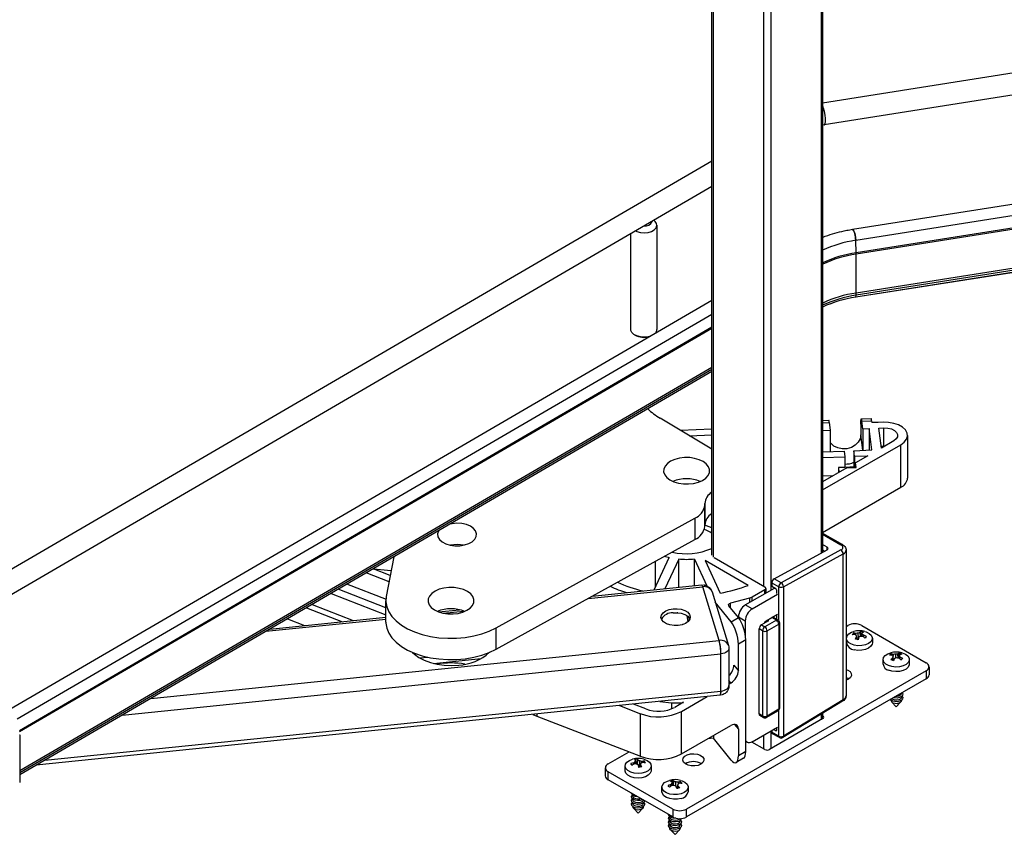
# Paper-space layout 'Sheet1' of a CAD drawing. Units: inches. Extents: x 0.1 to 16.8, y 0.1 to 10.9.
# Drawn here: x 13.5 to 15, y 6.2 to 7.5 of the extents above; entities that cross this region are included whole.
import ezdxf

# ---------------------------------------------------------------- set-up
doc = ezdxf.new("R2010")
doc.units = ezdxf.units.IN
doc.header["$MEASUREMENT"] = 0

psp = doc.layouts.new('Sheet1')

# ---------------------------------------------------------------- linework, layer by layer
at = {"color": 7, "linetype": 'Continuous', "lineweight": 25}
for p, q in [((14.7574, 8.0379), (14.7574, 6.6742)), ((14.7597, 8.0393), (14.7597, 6.6755)), ((14.5923, 6.6711), (14.5923, 8.0015)), ((14.5946, 8.0018), (14.5946, 6.6679)), ((14.6704, 8.0061), (14.6704, 6.6241)), ((14.6816, 8.0125), (14.6816, 6.6181)), ((14.7597, 7.3546), (15.4063, 7.4567)), ((15.4115, 7.4236), (14.7621, 7.3211)), ((14.7621, 7.3211), (14.7597, 7.3207)), ((13.4484, 6.5997), (14.5923, 7.2668)), ((14.8049, 7.1634), (15.4121, 7.2592)), ((15.4169, 7.2426), (14.8096, 7.1467)), ((14.5923, 7.228), (13.4653, 6.5708)), ((15.4174, 7.2236), (14.8101, 7.1278)), ((15.4174, 7.2218), (14.8102, 7.126)), ((14.5095, 7.1695), (14.5095, 7.0118)), ((14.4701, 7.0118), (14.4701, 7.1568)), ((15.417, 7.1564), (14.8098, 7.0606)), ((15.4171, 7.1567), (14.8099, 7.0609)), ((15.4173, 7.1596), (14.8101, 7.0638)), ((15.4174, 7.1629), (14.8102, 7.0671)), ((14.8101, 7.1278), (14.8096, 7.1467)), ((14.8102, 7.0671), (14.8102, 7.126)), ((14.8099, 7.0609), (14.8101, 7.0638)), ((13.5321, 6.4381), (14.5923, 7.0564)), ((14.5923, 7.0348), (13.5435, 6.4232)), ((14.5923, 7.0153), (13.5469, 6.4057)), ((14.5923, 7.0135), (13.5469, 6.4039)), ((14.5923, 6.9546), (13.5472, 6.3451)), ((14.5923, 6.9514), (13.5472, 6.342)), ((14.5923, 6.9487), (13.5472, 6.3392)), ((14.5923, 6.9485), (13.5472, 6.339)), ((14.5923, 6.831), (14.5141, 6.8782)), ((14.7597, 6.8747), (14.769, 6.8751)), ((14.7597, 6.8711), (14.7697, 6.8715)), ((14.7697, 6.8715), (14.7711, 6.86)), ((14.818, 6.8771), (14.8328, 6.8777)), ((14.8188, 6.8735), (14.8336, 6.8741)), ((14.8202, 6.862), (14.8188, 6.8735)), ((14.8336, 6.8741), (14.8339, 6.8713)), ((14.8437, 6.8716), (14.8339, 6.8713)), ((14.8511, 6.8718), (14.8437, 6.8715)), ((14.8437, 6.8715), (14.8437, 6.8716)), ((14.5923, 6.8615), (14.545, 6.8596)), ((14.7597, 6.8595), (14.7711, 6.86)), ((14.7711, 6.86), (14.7711, 6.8279)), ((14.8175, 6.8688), (14.8175, 6.8527)), ((14.8202, 6.862), (14.8301, 6.8624)), ((14.8202, 6.862), (14.8202, 6.8298)), ((14.834, 6.83), (14.8301, 6.8624)), ((14.8301, 6.8624), (14.8301, 6.8298)), ((14.8448, 6.863), (14.8521, 6.8633)), ((14.8484, 6.8329), (14.8448, 6.863)), ((14.8521, 6.8351), (14.8521, 6.8633)), ((14.5585, 6.8514), (14.5923, 6.8528)), ((14.8202, 6.8298), (14.8175, 6.8527)), ((14.8674, 6.8439), (14.8484, 6.8329)), ((14.8879, 6.8519), (14.8879, 6.7876)), ((14.7597, 6.7697), (14.8778, 6.8379)), ((14.7597, 6.827), (14.7922, 6.8283)), ((14.7711, 6.8279), (14.7711, 6.8274)), ((14.7922, 6.8283), (14.7933, 6.8198)), ((14.807, 6.8289), (14.834, 6.83)), ((14.808, 6.8204), (14.807, 6.8289)), ((14.807, 6.8289), (14.807, 6.8043)), ((14.8202, 6.8294), (14.8202, 6.8298)), ((14.8521, 6.8351), (14.8482, 6.835)), ((14.8778, 6.7736), (14.8778, 6.8379)), ((14.7597, 6.8184), (14.7933, 6.8198)), ((14.7933, 6.8198), (14.7933, 6.8037)), ((14.808, 6.8204), (14.828, 6.8212)), ((14.808, 6.8204), (14.808, 6.8043)), ((14.828, 6.8212), (14.8092, 6.8103)), ((14.8101, 6.8034), (14.8092, 6.8103)), ((14.8092, 6.8033), (14.8092, 6.8103)), ((14.7962, 6.8028), (14.7597, 6.7817)), ((14.7933, 6.8037), (14.7835, 6.8033)), ((14.7835, 6.8033), (14.7835, 6.7954)), ((14.7835, 6.8033), (14.7843, 6.796)), ((14.808, 6.8043), (14.7933, 6.8037)), ((14.7962, 6.8028), (14.8101, 6.8034)), ((14.8092, 6.8043), (14.808, 6.8043)), ((14.7756, 6.7909), (14.7597, 6.7903)), ((14.7597, 6.7054), (14.8778, 6.7736)), ((14.5818, 6.7466), (14.5819, 6.7492)), ((14.5818, 6.7145), (14.5818, 6.7466)), ((14.5819, 6.7492), (14.5819, 6.7171)), ((14.2665, 6.5611), (14.5666, 6.7267)), ((14.5666, 6.7267), (14.5666, 6.6946)), ((14.5818, 6.7145), (14.5819, 6.7171)), ((14.2665, 6.529), (14.5666, 6.6946)), ((14.7597, 6.7043), (14.7898, 6.6869)), ((14.7597, 6.7027), (14.7874, 6.6867)), ((14.6865, 6.6354), (14.7665, 6.6791)), ((14.7874, 6.6789), (14.697, 6.6294)), ((14.7665, 6.6831), (14.7597, 6.687)), ((14.7597, 6.679), (14.7629, 6.6772)), ((14.7665, 6.6791), (14.7665, 6.6831)), ((14.7952, 6.6787), (14.7952, 6.4587)), ((14.1122, 6.6685), (14.1007, 6.6084)), ((14.5054, 6.6187), (14.5281, 6.6675)), ((14.5075, 6.6231), (14.5075, 6.662)), ((14.5423, 6.6652), (14.5215, 6.6204)), ((14.5423, 6.6225), (14.5423, 6.6652)), ((14.5661, 6.6652), (14.5849, 6.6246)), ((14.5661, 6.6249), (14.5661, 6.6652)), ((14.6474, 6.6254), (14.5825, 6.6629)), ((14.5825, 6.6629), (14.6052, 6.6138)), ((14.6725, 6.6229), (14.596, 6.6671)), ((14.7004, 6.6233), (14.7908, 6.6728)), ((14.7908, 6.4525), (14.7908, 6.6728)), ((14.1068, 6.6402), (14.0809, 6.6503)), ((14.0815, 6.6506), (14.1082, 6.6479)), ((14.1049, 6.6307), (14.0703, 6.6441)), ((14.697, 6.6294), (14.6865, 6.6354)), ((14.1001, 6.5914), (14.0281, 6.6195)), ((14.1009, 6.6041), (14.0414, 6.6273)), ((14.4056, 6.6057), (14.5786, 6.6234)), ((14.4118, 6.6091), (14.5771, 6.6261)), ((14.6035, 6.5423), (14.5786, 6.6234)), ((14.6429, 6.5958), (14.6872, 6.6213)), ((14.6535, 6.6079), (14.6725, 6.6189)), ((14.6725, 6.6129), (14.6725, 6.6189)), ((14.674, 6.6209), (14.674, 6.6137)), ((14.683, 6.6293), (14.6934, 6.6233)), ((14.683, 6.6293), (14.683, 6.6238)), ((14.6889, 6.6203), (14.683, 6.6238)), ((14.6899, 6.6185), (14.6899, 6.6129)), ((14.6934, 6.5722), (14.6934, 6.6233)), ((14.7004, 6.6233), (14.7004, 6.3975)), ((14.0175, 6.6133), (14.1001, 6.5811)), ((14.1001, 6.57), (14.1001, 6.6022)), ((14.5927, 6.6157), (14.6176, 6.5346)), ((14.6493, 6.6062), (14.6205, 6.5985)), ((14.6493, 6.6062), (14.6493, 6.5995)), ((14.6534, 6.5898), (14.6917, 6.6119)), ((14.6535, 6.6019), (14.6535, 6.6079)), ((13.9803, 6.5916), (14.0345, 6.5705)), ((13.9886, 6.5964), (14.0508, 6.5722)), ((14.1796, 6.5854), (14.2114, 6.5886)), ((14.6214, 6.5705), (14.5975, 6.6)), ((14.6325, 6.5769), (14.6181, 6.5947)), ((14.6205, 6.5917), (14.6205, 6.5985)), ((14.6534, 6.5898), (14.6429, 6.5958)), ((13.9191, 6.556), (14.1001, 6.5745)), ((13.9249, 6.5593), (14.1001, 6.5773)), ((13.9514, 6.5748), (13.9772, 6.5647)), ((14.1867, 6.5833), (14.2181, 6.5865)), ((14.5409, 6.584), (14.5398, 6.584)), ((14.5403, 6.5841), (14.5399, 6.584)), ((14.5566, 6.5707), (14.5552, 6.5792)), ((14.5567, 6.5708), (14.5553, 6.5792)), ((14.5553, 6.5792), (14.5567, 6.5708)), ((14.6214, 6.5705), (14.6325, 6.5769)), ((14.6325, 6.5777), (14.6429, 6.5717)), ((14.6325, 6.5777), (14.6325, 6.5769)), ((14.6899, 6.5727), (14.6725, 6.5627)), ((14.6743, 6.5717), (14.6917, 6.5817)), ((14.676, 6.5727), (14.6777, 6.5717)), ((14.6899, 6.5727), (14.683, 6.5767)), ((14.6844, 6.5776), (14.6924, 6.5729)), ((14.6899, 6.5807), (14.6899, 6.5744)), ((14.2665, 6.529), (14.2665, 6.5611)), ((14.6429, 6.5717), (14.6429, 6.5503)), ((14.669, 6.5566), (14.6638, 6.5596)), ((14.6638, 6.4311), (14.6638, 6.5596)), ((14.6777, 6.5717), (14.6673, 6.5657)), ((14.6673, 6.5657), (14.6725, 6.5627)), ((14.676, 6.5566), (14.6934, 6.5667)), ((14.6934, 6.5667), (14.6934, 6.4381)), ((14.6948, 6.5687), (14.6948, 6.4401)), ((14.7952, 6.5631), (14.7978, 6.5646)), ((14.8187, 6.5646), (14.9161, 6.5084)), ((14.6435, 6.5431), (14.6324, 6.5367)), ((14.6435, 6.3743), (14.6435, 6.5431)), ((14.669, 6.5566), (14.669, 6.428)), ((14.676, 6.428), (14.676, 6.5566)), ((14.7955, 6.5385), (14.7955, 6.5454)), ((14.8065, 6.5508), (14.8064, 6.5531)), ((14.8098, 6.5503), (14.8098, 6.5527)), ((14.8117, 6.5437), (14.8112, 6.5473)), ((14.8138, 6.5454), (14.8115, 6.5452)), ((14.8138, 6.5455), (14.8134, 6.5532)), ((14.817, 6.5481), (14.8163, 6.5542)), ((14.8177, 6.5489), (14.8171, 6.5556)), ((14.8177, 6.5489), (14.8175, 6.5481)), ((14.8185, 6.5487), (14.8177, 6.5489)), ((14.8184, 6.5482), (14.8192, 6.5535)), ((14.8192, 6.5481), (14.8196, 6.5517)), ((14.8216, 6.5474), (14.8218, 6.5497)), ((14.8349, 6.5454), (14.8349, 6.5385)), ((13.7451, 6.4545), (14.6035, 6.5423)), ((14.6182, 6.5302), (14.6182, 6.474)), ((14.6324, 6.4965), (14.6324, 6.5367)), ((13.7021, 6.4294), (14.6061, 6.5218)), ((14.1513, 6.5157), (14.1634, 6.517)), ((14.1722, 6.5075), (14.2442, 6.5149)), ((14.6061, 6.4656), (14.6061, 6.5218)), ((14.8512, 6.5064), (14.8512, 6.5133)), ((14.8638, 6.5198), (14.8637, 6.522)), ((14.8663, 6.5116), (14.8658, 6.5158)), ((14.8669, 6.5122), (14.8661, 6.5181)), ((14.8663, 6.517), (14.8665, 6.5212)), ((14.8676, 6.5135), (14.8667, 6.5136)), ((14.8702, 6.5154), (14.8701, 6.5213)), ((14.874, 6.5155), (14.8734, 6.5218)), ((14.8752, 6.5158), (14.8749, 6.5154)), ((14.8751, 6.5153), (14.8756, 6.519)), ((14.8754, 6.5178), (14.8752, 6.5231)), ((14.8767, 6.5138), (14.877, 6.5168)), ((14.8906, 6.5133), (14.8906, 6.5064)), ((14.6258, 6.5047), (14.6324, 6.4965)), ((14.9204, 6.5024), (14.9204, 6.4903)), ((14.9161, 6.4963), (14.5542, 6.2874)), ((14.9161, 6.4843), (14.5542, 6.2754)), ((14.7987, 6.4838), (14.7952, 6.4822)), ((14.9161, 6.4963), (14.9161, 6.4843)), ((14.6213, 6.478), (14.6182, 6.4818)), ((14.6182, 6.4763), (14.6213, 6.478)), ((14.605, 6.4593), (13.5722, 6.3536)), ((13.5851, 6.3611), (14.6061, 6.4656)), ((14.5467, 6.435), (14.5853, 6.4573)), ((14.6078, 6.4599), (14.605, 6.4595)), ((14.8785, 6.4626), (14.8785, 6.4619)), ((14.8785, 6.4572), (14.8785, 6.4562)), ((14.453, 6.4437), (14.4844, 6.4315)), ((14.4926, 6.4386), (14.4739, 6.4459)), ((14.5139, 6.45), (14.5316, 6.448)), ((14.5316, 6.448), (14.5316, 6.4388)), ((14.5496, 6.4487), (14.5363, 6.441)), ((14.7899, 6.4503), (14.6994, 6.3953)), ((14.7908, 6.4525), (14.7004, 6.3975)), ((14.8632, 6.451), (14.8632, 6.4516)), ((14.8709, 6.4421), (14.8642, 6.4488)), ((14.8775, 6.4488), (14.8709, 6.4421)), ((14.8785, 6.4516), (14.8785, 6.451)), ((14.3222, 6.4304), (14.3282, 6.428)), ((14.3282, 6.431), (14.3282, 6.428)), ((14.3282, 6.428), (14.4844, 6.3672)), ((14.4844, 6.3672), (14.4844, 6.4315)), ((14.5467, 6.3707), (14.5467, 6.435)), ((14.669, 6.428), (14.6638, 6.4311)), ((14.6701, 6.4258), (14.6648, 6.4288)), ((14.6924, 6.4358), (14.675, 6.4258)), ((14.6934, 6.4381), (14.676, 6.428)), ((14.7602, 6.424), (14.6795, 6.3774)), ((14.6934, 6.3975), (14.6934, 6.4366)), ((14.7574, 6.4306), (14.7574, 6.4224)), ((14.7597, 6.432), (14.7597, 6.4237)), ((14.7597, 6.4283), (14.7602, 6.428)), ((14.7602, 6.424), (14.7602, 6.428)), ((14.5467, 6.3707), (14.6213, 6.4138)), ((14.6266, 6.4154), (14.6324, 6.4081)), ((14.6534, 6.3889), (14.6917, 6.411)), ((14.6899, 6.41), (14.6899, 6.4063)), ((13.5472, 6.3994), (13.5472, 6.3275)), ((14.5948, 6.3944), (14.5861, 6.3934)), ((14.5948, 6.3984), (14.5948, 6.3944)), ((14.6214, 6.3615), (14.5948, 6.3944)), ((14.6324, 6.4081), (14.6324, 6.3679)), ((14.6704, 6.3987), (14.6704, 6.3786)), ((14.6816, 6.4051), (14.6816, 6.3786)), ((14.683, 6.4059), (14.683, 6.4036)), ((14.6934, 6.3975), (14.683, 6.4036)), ((14.6944, 6.3953), (14.684, 6.4013)), ((14.6889, 6.4057), (14.6857, 6.4075)), ((14.6899, 6.4063), (14.6889, 6.4057)), ((14.646, 6.3881), (14.6435, 6.3896)), ((14.6725, 6.3774), (14.653, 6.3887)), ((14.4359, 6.3557), (14.4673, 6.3739)), ((14.6403, 6.3641), (14.6292, 6.3577)), ((14.6435, 6.3743), (14.6324, 6.3679)), ((14.4316, 6.3376), (14.4316, 6.3497)), ((14.4614, 6.3457), (14.4614, 6.3526)), ((14.4746, 6.3552), (14.4745, 6.3573)), ((14.4773, 6.3555), (14.4769, 6.3591)), ((14.4785, 6.3554), (14.4778, 6.3609)), ((14.4797, 6.3562), (14.4785, 6.356)), ((14.4797, 6.3562), (14.4804, 6.3628)), ((14.4798, 6.3548), (14.4797, 6.3562)), ((14.4799, 6.3547), (14.4807, 6.3614)), ((14.4819, 6.3503), (14.4815, 6.3537)), ((14.4829, 6.3524), (14.4816, 6.3532)), ((14.4829, 6.3524), (14.4834, 6.3603)), ((14.4842, 6.3522), (14.4829, 6.3524)), ((14.484, 6.3507), (14.4845, 6.3542)), ((14.4869, 6.3574), (14.4869, 6.3595)), ((14.4904, 6.3573), (14.4906, 6.3597)), ((14.5008, 6.3526), (14.5008, 6.3457)), ((14.5333, 6.2874), (14.4359, 6.3437)), ((14.4359, 6.3316), (14.4359, 6.3437)), ((14.5333, 6.2754), (14.4359, 6.3316)), ((14.5171, 6.3135), (14.5171, 6.3205)), ((14.5305, 6.322), (14.5303, 6.3245)), ((14.5327, 6.323), (14.5322, 6.3265)), ((14.5332, 6.323), (14.5324, 6.3283)), ((14.5335, 6.3238), (14.5331, 6.3236)), ((14.5335, 6.3238), (14.5341, 6.3305)), ((14.5339, 6.323), (14.5335, 6.3238)), ((14.5345, 6.323), (14.5352, 6.3291)), ((14.538, 6.3219), (14.5382, 6.3283)), ((14.5408, 6.3204), (14.5388, 6.3204)), ((14.5406, 6.3187), (14.5414, 6.3249)), ((14.5407, 6.3187), (14.5412, 6.3225)), ((14.542, 6.3254), (14.5418, 6.3279)), ((14.545, 6.3263), (14.5451, 6.3285)), ((14.5565, 6.3205), (14.5565, 6.3135)), ((14.4735, 6.3068), (14.4735, 6.3078)), ((14.4735, 6.3011), (14.4735, 6.3021)), ((14.4735, 6.2955), (14.4735, 6.2965)), ((14.4735, 6.2903), (14.4735, 6.2909)), ((14.4888, 6.2965), (14.4888, 6.2955)), ((14.4888, 6.2909), (14.4888, 6.2903)), ((14.4811, 6.2814), (14.4745, 6.2881)), ((14.4878, 6.2881), (14.4811, 6.2814)), ((14.5292, 6.2746), (14.5292, 6.2756)), ((14.5333, 6.2874), (14.5333, 6.2754)), ((14.5542, 6.2754), (14.5542, 6.2874)), ((14.5292, 6.269), (14.5292, 6.27)), ((14.5292, 6.2634), (14.5292, 6.2644)), ((14.5444, 6.27), (14.5444, 6.269)), ((14.5444, 6.2644), (14.5444, 6.2634)), ((14.5292, 6.2581), (14.5292, 6.2587)), ((14.5368, 6.2492), (14.5302, 6.2559)), ((14.5434, 6.2559), (14.5368, 6.2492)), ((14.5444, 6.2587), (14.5444, 6.2581))]:
    psp.add_line(p, q, dxfattribs=at)
at = {"color": 7, "linetype": 'Continuous', "lineweight": 25, "flags": 128}
for points in [[(14.7621, 7.3211), (14.7624, 7.3213), (14.7633, 7.323), (14.7638, 7.3262), (14.7638, 7.3307), (14.7633, 7.336), (14.7624, 7.3414), (14.7612, 7.3464), (14.7598, 7.3505), (14.7597, 7.3507)], [(14.4771, 7.1609), (14.4791, 7.16), (14.4844, 7.1586), (14.4902, 7.1582), (14.496, 7.1588), (14.5012, 7.1603), (14.5054, 7.1627), (14.5083, 7.1656), (14.5094, 7.169), (14.5089, 7.1723), (14.5066, 7.1754), (14.5047, 7.177)], [(14.8096, 7.1467), (14.8093, 7.1508), (14.8086, 7.155), (14.8076, 7.1588), (14.8065, 7.1617), (14.8054, 7.1632), (14.8049, 7.1634)], [(14.8049, 7.1634), (14.8054, 7.1632), (14.8065, 7.1617), (14.8076, 7.1588), (14.8086, 7.155), (14.8093, 7.1508), (14.8096, 7.1467)], [(14.8099, 7.0609), (14.8099, 7.0608), (14.8098, 7.0607), (14.8098, 7.0606), (14.8098, 7.0606), (14.8097, 7.0606), (14.8097, 7.0606), (14.8097, 7.0607), (14.8096, 7.0608)], [(14.4983, 7.0016), (14.496, 7.001), (14.4902, 7.0005), (14.4844, 7.0009), (14.4791, 7.0023), (14.4747, 7.0045), (14.4716, 7.0074), (14.4702, 7.0107), (14.4701, 7.0118)], [(14.8175, 6.8688), (14.8175, 6.8717), (14.8176, 6.874), (14.8177, 6.8758), (14.8179, 6.8768), (14.8181, 6.8771), (14.8183, 6.8766), (14.8186, 6.8754), (14.8188, 6.8735)], [(14.8778, 6.8379), (14.883, 6.8417), (14.8864, 6.8461), (14.8879, 6.8508), (14.8873, 6.8556), (14.8848, 6.8602), (14.8805, 6.8643), (14.8745, 6.8677), (14.8674, 6.8701), (14.8594, 6.8715), (14.8511, 6.8718)], [(14.8521, 6.8633), (14.858, 6.863), (14.8635, 6.8617), (14.8681, 6.8595), (14.8714, 6.8566), (14.873, 6.8533), (14.8728, 6.8499), (14.8709, 6.8467), (14.8674, 6.8439)], [(14.8175, 6.8527), (14.8165, 6.847), (14.8136, 6.8417), (14.809, 6.8372), (14.8031, 6.8338), (14.7964, 6.8319), (14.7894, 6.8317), (14.7827, 6.833), (14.7768, 6.8359), (14.7723, 6.84), (14.7711, 6.8415)], [(14.5302, 6.813), (14.5252, 6.8096), (14.5217, 6.8056), (14.5198, 6.8012), (14.5196, 6.7967), (14.5212, 6.7923), (14.5244, 6.7882), (14.5291, 6.7847), (14.5351, 6.7818), (14.542, 6.7798), (14.5495, 6.7787), (14.5573, 6.7786), (14.5649, 6.7795), (14.572, 6.7813), (14.5782, 6.784), (14.5832, 6.7875), (14.5867, 6.7915), (14.5886, 6.7958), (14.5888, 6.8003), (14.5872, 6.8047), (14.584, 6.8088), (14.5793, 6.8124), (14.5733, 6.8152), (14.5664, 6.8173), (14.5589, 6.8184), (14.5511, 6.8185), (14.5435, 6.8176), (14.5364, 6.8157), (14.5302, 6.813)], [(14.18, 6.7081), (14.1795, 6.7073), (14.1782, 6.7031), (14.1787, 6.6988), (14.1811, 6.6948), (14.1851, 6.6912), (14.1905, 6.6883), (14.1971, 6.6863), (14.2042, 6.6852), (14.2117, 6.6853), (14.2188, 6.6864), (14.2253, 6.6885), (14.2306, 6.6914), (14.2345, 6.6951), (14.2367, 6.6991), (14.2371, 6.7034), (14.2357, 6.7076), (14.2325, 6.7114), (14.2277, 6.7147), (14.2217, 6.7172), (14.2148, 6.7187), (14.2074, 6.7192), (14.2001, 6.7186), (14.1971, 6.7181)], [(14.5923, 6.7121), (14.5881, 6.7139), (14.5818, 6.7161)], [(14.1745, 6.6167), (14.1696, 6.6132), (14.166, 6.6092), (14.1641, 6.6049), (14.164, 6.6004), (14.1655, 6.596), (14.1687, 6.5919), (14.1734, 6.5883), (14.1794, 6.5855), (14.1863, 6.5834), (14.1939, 6.5823), (14.2016, 6.5822), (14.2092, 6.5831), (14.2163, 6.585), (14.2225, 6.5877), (14.2275, 6.5911), (14.231, 6.5951), (14.2329, 6.5995), (14.2331, 6.604), (14.2315, 6.6084), (14.2283, 6.6125), (14.2236, 6.616), (14.2176, 6.6189), (14.2107, 6.6209), (14.2032, 6.622), (14.1954, 6.6221), (14.1878, 6.6212), (14.1807, 6.6194), (14.1745, 6.6167)], [(14.5786, 6.6234), (14.5781, 6.6248), (14.5776, 6.6257), (14.5771, 6.6261), (14.5771, 6.6261)], [(14.1007, 6.6084), (14.1001, 6.6007), (14.1014, 6.593), (14.1044, 6.5855), (14.1092, 6.5783), (14.1156, 6.5716), (14.1236, 6.5654), (14.1329, 6.5598), (14.1434, 6.5551), (14.1549, 6.5512), (14.1673, 6.5483), (14.1802, 6.5463), (14.1935, 6.5454), (14.2068, 6.5456), (14.22, 6.5467), (14.2328, 6.5489), (14.245, 6.5521), (14.2563, 6.5562), (14.2665, 6.5611)], [(14.5339, 6.59), (14.5402, 6.5901), (14.5463, 6.5892), (14.5517, 6.5873), (14.556, 6.5847), (14.5588, 6.5814), (14.5599, 6.5778), (14.5592, 6.5742), (14.5567, 6.5708), (14.5528, 6.568), (14.5476, 6.566), (14.5416, 6.5648), (14.5353, 6.5647), (14.5292, 6.5656), (14.5238, 6.5675), (14.5195, 6.5701), (14.5167, 6.5734), (14.5156, 6.577), (14.5163, 6.5806), (14.5187, 6.584), (14.5227, 6.5868), (14.5279, 6.5889), (14.5339, 6.59)], [(14.6181, 6.5947), (14.6178, 6.5952), (14.6176, 6.5958), (14.6177, 6.5963), (14.6179, 6.5969), (14.6183, 6.5974), (14.6189, 6.5978), (14.6196, 6.5982), (14.6205, 6.5985)], [(14.5339, 6.584), (14.5402, 6.5841), (14.5463, 6.5832), (14.5517, 6.5813), (14.556, 6.5786), (14.5588, 6.5754), (14.5592, 6.5744)], [(14.1001, 6.57), (14.1001, 6.5685), (14.1014, 6.5609), (14.1044, 6.5534), (14.1092, 6.5462), (14.1156, 6.5394), (14.1236, 6.5332), (14.1329, 6.5277), (14.1434, 6.523), (14.1549, 6.5191), (14.1673, 6.5161), (14.1802, 6.5142), (14.1935, 6.5133), (14.2068, 6.5134), (14.22, 6.5146), (14.2328, 6.5168), (14.245, 6.5199), (14.2563, 6.524), (14.2665, 6.529)], [(14.5483, 6.5662), (14.5483, 6.5662), (14.5483, 6.5662)], [(14.8074, 6.535), (14.8024, 6.5368), (14.7986, 6.5393), (14.7962, 6.5424), (14.7955, 6.5458), (14.7966, 6.5491), (14.7993, 6.5521), (14.8034, 6.5545), (14.8068, 6.5557)], [(14.8235, 6.5557), (14.8256, 6.5551), (14.83, 6.5529), (14.8332, 6.5501), (14.8347, 6.5468), (14.8346, 6.5434), (14.8327, 6.5402), (14.8292, 6.5375), (14.8245, 6.5354), (14.819, 6.5343), (14.8131, 6.5341), (14.8074, 6.535)], [(14.6182, 6.5303), (14.6182, 6.5301), (14.6179, 6.5284), (14.617, 6.5268), (14.6156, 6.5254), (14.6137, 6.5241), (14.6114, 6.5231), (14.6088, 6.5223), (14.6061, 6.5218)], [(14.8349, 6.5385), (14.8346, 6.5365), (14.8327, 6.5333), (14.8292, 6.5305), (14.8245, 6.5285), (14.819, 6.5274), (14.8131, 6.5272), (14.8074, 6.5281)], [(14.1403, 6.5242), (14.1433, 6.5214), (14.1501, 6.5164), (14.1582, 6.5122), (14.1675, 6.5088), (14.1776, 6.5063), (14.1882, 6.5048), (14.1992, 6.5044), (14.2101, 6.5049)], [(14.8592, 6.5041), (14.8551, 6.5065), (14.8523, 6.5095), (14.8512, 6.5128), (14.8518, 6.5162), (14.8542, 6.5193), (14.858, 6.5219), (14.8625, 6.5236)], [(14.8792, 6.5236), (14.88, 6.5234), (14.8847, 6.5214), (14.8882, 6.5187), (14.8902, 6.5155), (14.8904, 6.5121), (14.8889, 6.5088), (14.8858, 6.5059), (14.8814, 6.5037), (14.876, 6.5023), (14.8702, 6.5019), (14.8644, 6.5026), (14.8592, 6.5041), (14.8592, 6.5041)], [(14.7952, 6.4984), (14.7977, 6.4974), (14.8011, 6.495), (14.803, 6.4922), (14.8032, 6.4892), (14.8017, 6.4863), (14.7987, 6.4838)], [(14.8906, 6.5064), (14.8904, 6.5052), (14.8889, 6.5019), (14.8858, 6.499), (14.8814, 6.4968), (14.876, 6.4954), (14.8702, 6.495), (14.8644, 6.4956), (14.8592, 6.4972)], [(14.7952, 6.4863), (14.7977, 6.4853), (14.7995, 6.4843)], [(14.6061, 6.4656), (14.6088, 6.466), (14.6114, 6.4668), (14.6137, 6.4678), (14.6156, 6.4691), (14.617, 6.4706), (14.6179, 6.4721), (14.6182, 6.4738), (14.6182, 6.474)], [(14.605, 6.4594), (14.6051, 6.4593), (14.6057, 6.4605), (14.606, 6.4631), (14.6061, 6.4656), (14.6061, 6.4656), (14.6061, 6.4656)], [(14.8664, 6.4527), (14.8643, 6.4539), (14.8641, 6.4542)], [(14.8794, 6.458), (14.8806, 6.4561), (14.8804, 6.4538), (14.8788, 6.4518), (14.876, 6.4503), (14.8724, 6.4496), (14.8685, 6.4497), (14.8651, 6.4506)], [(14.8785, 6.4562), (14.8783, 6.4552), (14.877, 6.4536), (14.8748, 6.4525), (14.872, 6.4519), (14.8691, 6.4519), (14.8664, 6.4527)], [(14.8797, 6.4633), (14.8806, 6.4617), (14.8804, 6.4595), (14.8788, 6.4575), (14.876, 6.456), (14.8724, 6.4552), (14.8685, 6.4553), (14.8666, 6.4557)], [(14.8785, 6.4619), (14.8783, 6.4608), (14.877, 6.4593), (14.8748, 6.4581), (14.872, 6.4575), (14.8697, 6.4575)], [(14.8651, 6.4506), (14.8625, 6.4522), (14.8618, 6.4529)], [(14.8785, 6.451), (14.8783, 6.4499), (14.877, 6.4484), (14.8748, 6.4472), (14.872, 6.4466), (14.8691, 6.4467), (14.8664, 6.4474)], [(14.6534, 6.3889), (14.6513, 6.3879), (14.6494, 6.3875), (14.6476, 6.3875), (14.646, 6.3881), (14.6447, 6.3892), (14.6437, 6.3907), (14.6435, 6.3912)], [(14.5759, 6.3552), (14.5717, 6.3534), (14.5666, 6.3526), (14.5614, 6.3527), (14.5565, 6.3538), (14.5524, 6.3558), (14.5497, 6.3584), (14.5487, 6.3614), (14.5493, 6.3644), (14.5516, 6.3671), (14.5553, 6.3693), (14.5601, 6.3706), (14.5653, 6.371), (14.5705, 6.3703), (14.575, 6.3688), (14.5784, 6.3665), (14.5803, 6.3636), (14.5805, 6.3606), (14.579, 6.3577), (14.5759, 6.3552)], [(14.4868, 6.3417), (14.4809, 6.3412), (14.4751, 6.3418), (14.4699, 6.3433), (14.4656, 6.3456), (14.4627, 6.3485), (14.4615, 6.3518), (14.462, 6.3552), (14.4642, 6.3584), (14.4679, 6.361), (14.4727, 6.3629), (14.4728, 6.3629)], [(14.4895, 6.3629), (14.4898, 6.3628), (14.4946, 6.3609), (14.4983, 6.3582), (14.5004, 6.355), (14.5007, 6.3516), (14.4994, 6.3483), (14.4964, 6.3454), (14.4921, 6.3431), (14.4868, 6.3417)], [(14.4868, 6.3348), (14.4809, 6.3343), (14.4751, 6.3348), (14.4699, 6.3363), (14.4656, 6.3387), (14.4627, 6.3416), (14.4615, 6.3449), (14.4614, 6.3457)], [(14.5008, 6.3457), (14.5007, 6.3447), (14.4994, 6.3414), (14.4964, 6.3385), (14.4921, 6.3362), (14.4868, 6.3348)], [(14.5459, 6.3104), (14.5403, 6.3093), (14.5345, 6.3092), (14.5288, 6.3101), (14.5239, 6.3119), (14.5201, 6.3145), (14.5178, 6.3176), (14.5171, 6.321), (14.5183, 6.3243), (14.521, 6.3273), (14.5252, 6.3296), (14.5285, 6.3307)], [(14.5452, 6.3307), (14.5474, 6.33), (14.5518, 6.3278), (14.5549, 6.3249), (14.5564, 6.3216), (14.5561, 6.3183), (14.5541, 6.3151), (14.5506, 6.3124), (14.5459, 6.3104)], [(14.4808, 6.3057), (14.4801, 6.3057), (14.4764, 6.3064), (14.4735, 6.3078), (14.4717, 6.3097), (14.4713, 6.3112)], [(14.4839, 6.3003), (14.4801, 6.3001), (14.4764, 6.3007), (14.4735, 6.3021), (14.4717, 6.3041), (14.4713, 6.3063), (14.4725, 6.3084), (14.4726, 6.3085)], [(14.4853, 6.3031), (14.4833, 6.3025), (14.4803, 6.3024), (14.4775, 6.3029), (14.4752, 6.304), (14.4738, 6.3055), (14.4735, 6.3068)], [(14.5459, 6.3034), (14.5403, 6.3023), (14.5345, 6.3022), (14.5288, 6.3031), (14.5239, 6.305), (14.5201, 6.3075), (14.5178, 6.3107), (14.5171, 6.3135)], [(14.4839, 6.2947), (14.4801, 6.2944), (14.4764, 6.2951), (14.4735, 6.2965), (14.4717, 6.2985), (14.4713, 6.3007), (14.4725, 6.3028), (14.4726, 6.3029)], [(14.4839, 6.289), (14.4801, 6.2888), (14.4764, 6.2895), (14.4735, 6.2909), (14.4717, 6.2928), (14.4713, 6.2951), (14.4725, 6.2972), (14.4726, 6.2973)], [(14.4833, 6.2969), (14.4803, 6.2968), (14.4775, 6.2973), (14.4752, 6.2984), (14.4738, 6.2999), (14.4735, 6.3011)], [(14.4833, 6.2913), (14.4803, 6.2911), (14.4775, 6.2916), (14.4752, 6.2927), (14.4738, 6.2943), (14.4735, 6.2955)], [(14.4833, 6.286), (14.4803, 6.2859), (14.4775, 6.2864), (14.4752, 6.2875), (14.4738, 6.289), (14.4735, 6.2903)], [(14.4888, 6.3011), (14.4887, 6.3007), (14.4878, 6.299), (14.4859, 6.2977), (14.4833, 6.2969)], [(14.4888, 6.2955), (14.4887, 6.2951), (14.4878, 6.2934), (14.4859, 6.2921), (14.4833, 6.2913)], [(14.4888, 6.2903), (14.4887, 6.2898), (14.4878, 6.2882), (14.4859, 6.2869), (14.4833, 6.286)], [(14.4879, 6.3016), (14.4873, 6.3013), (14.4839, 6.3003)], [(14.491, 6.2998), (14.4909, 6.2995), (14.4898, 6.2974), (14.4873, 6.2957), (14.4839, 6.2947)], [(14.4897, 6.2973), (14.4906, 6.2961), (14.4909, 6.2939), (14.4898, 6.2918), (14.4873, 6.2901), (14.4839, 6.289)], [(14.5379, 6.2736), (14.5377, 6.2735), (14.5338, 6.2738), (14.5305, 6.2749), (14.5281, 6.2766), (14.527, 6.2787), (14.527, 6.279)], [(14.5413, 6.2685), (14.5377, 6.2679), (14.5338, 6.2682), (14.5305, 6.2692), (14.5281, 6.271), (14.527, 6.2731), (14.5274, 6.2753), (14.5282, 6.2764)], [(14.5413, 6.2629), (14.5377, 6.2623), (14.5338, 6.2625), (14.5305, 6.2636), (14.5281, 6.2653), (14.527, 6.2675), (14.5274, 6.2697), (14.5282, 6.2708)], [(14.5413, 6.2573), (14.5377, 6.2567), (14.5338, 6.2569), (14.5305, 6.258), (14.5281, 6.2597), (14.527, 6.2618), (14.5274, 6.264), (14.5282, 6.2651)], [(14.5403, 6.2707), (14.5375, 6.2702), (14.5345, 6.2704), (14.5319, 6.2713), (14.53, 6.2726), (14.5292, 6.2742), (14.5292, 6.2746)], [(14.5403, 6.2651), (14.5375, 6.2646), (14.5345, 6.2648), (14.5319, 6.2656), (14.53, 6.267), (14.5292, 6.2686), (14.5292, 6.269)], [(14.5403, 6.2595), (14.5375, 6.259), (14.5345, 6.2592), (14.5319, 6.26), (14.53, 6.2613), (14.5292, 6.263), (14.5292, 6.2634)], [(14.5438, 6.2729), (14.5426, 6.2718), (14.5403, 6.2707)], [(14.5454, 6.2708), (14.5455, 6.2706), (14.5466, 6.2684), (14.5462, 6.2662), (14.5443, 6.2643), (14.5413, 6.2629)], [(14.5454, 6.2651), (14.5455, 6.265), (14.5466, 6.2628), (14.5462, 6.2606), (14.5443, 6.2587), (14.5413, 6.2573)], [(14.5403, 6.2542), (14.5375, 6.2537), (14.5345, 6.2539), (14.5319, 6.2548), (14.53, 6.2561), (14.5292, 6.2577), (14.5292, 6.2581)]]:
    psp.add_lwpolyline(points, dxfattribs=at)
at = {"color": 7, "linetype": 'Continuous', "lineweight": 25}
for centre, radius, start, end in [((14.4917, 7.1795), 0.0112, 261.9986, 338.5012), ((14.836, 6.9671), 0.1816, 98.3542, 114.8368), ((14.836, 6.9514), 0.1783, 98.3314, 115.3172), ((14.836, 6.9497), 0.1781, 98.3302, 115.3412), ((14.7424, 7.1259), 0.0677, 0.0215, 1.5475), ((14.836, 6.8909), 0.1781, 98.3302, 115.3412), ((14.836, 6.8869), 0.1788, 98.3348, 115.2457), ((14.7591, 7.067), 0.0511, 356.4368, 0.1208), ((14.836, 6.8828), 0.18, 98.3434, 115.0658), ((14.836, 6.881), 0.1817, 98.3547, 114.8258), ((14.8096, 7.0608), 0.000314, 311.1901, 10.3474), ((14.4899, 7.0288), 0.0287, 241.7287, 285.6765), ((14.5018, 7.012), 0.00766, 318.9538, 358.6299), ((14.5715, 6.9747), 0.1123, 227.4054, 239.2898), ((14.7637, 6.8721), 0.00604, 354.7093, 30.1971), ((14.8276, 6.8746), 0.00604, 354.7093, 30.1971), ((14.7945, 6.8384), 0.0297, 267.5952, 294.7698), ((14.5542, 6.7317), 0.0548, 67.8262, 112.1738), ((14.8713, 6.7889), 0.0167, 293.1134, 355.5664), ((14.6043, 6.747), 0.0226, 122.3559, 174.2931), ((14.5564, 6.7502), 0.0256, 293.3535, 351.936), ((14.6051, 6.7143), 0.0234, 124.6223, 173.1933), ((14.5564, 6.7181), 0.0256, 293.3535, 351.936), ((14.5639, 6.6629), 0.05, 55.3896, 70.0389), ((14.2077, 6.6372), 0.0498, 78.6219, 101.3781), ((14.5541, 6.7657), 0.0926, 256.34, 294.3001), ((14.7888, 6.6847), 0.00242, 65.1337, 124.1092), ((14.7834, 6.6726), 0.0074, 1.0804, 57.169), ((14.5509, 6.7723), 0.1073, 253.6894, 257.7022), ((14.5542, 6.7919), 0.1272, 264.6422, 275.3578), ((14.5319, 6.8262), 0.2225, 245.2869, 252.1454), ((14.5399, 6.8327), 0.2218, 246.0042, 256.5551), ((14.5808, 6.6107), 0.0129, 22.6801, 99.947), ((14.5629, 6.8509), 0.2409, 280.1172, 290.5315), ((14.6718, 6.6209), 0.00215, 290.7834, 69.2166), ((14.7009, 6.623), 0.00754, 121.6564, 177.4183), ((14.6969, 6.63), 0.00756, 242.6097, 297.3903), ((14.693, 6.6232), 0.0074, 1.0804, 57.169), ((14.6449, 6.6232), 0.0176, 284.5943, 299.4249), ((14.1985, 6.5353), 0.0548, 67.8262, 112.1738), ((14.6552, 6.5767), 0.0227, 122.6055, 177.3945), ((14.6656, 6.5707), 0.0227, 122.6055, 177.3945), ((14.5334, 6.5638), 0.0202, 88.662, 148.2746), ((14.6914, 6.5707), 0.00248, 65.6929, 125.6176), ((14.6858, 6.5663), 0.00756, 2.6055, 57.3945), ((14.6899, 6.5687), 0.00492, 0, 60.0027), ((14.5486, 6.5638), 0.00246, 98.0403, 120.1294), ((14.6714, 6.5593), 0.00756, 122.6055, 177.3945), ((14.6766, 6.5563), 0.00756, 122.6055, 177.3945), ((14.6783, 6.5653), 0.00757, 122.6716, 159.7393), ((14.6684, 6.5563), 0.00756, 2.6055, 57.3945), ((14.6924, 6.5689), 0.00248, 294.3747, 354.3052), ((14.8082, 6.5445), 0.0227, 62.6097, 117.3903), ((14.6057, 6.5296), 0.0129, 23.1732, 99.9194), ((14.6725, 6.5633), 0.00756, 242.6097, 297.3903), ((14.8243, 6.5378), 0.0236, 139.4552, 147.3273), ((14.8112, 6.5142), 0.037, 93.9798, 100.4861), ((14.8054, 6.5311), 0.0221, 78.3659, 87.3975), ((14.8152, 6.5249), 0.032, 74.8675, 105.1325), ((14.7954, 6.5285), 0.0261, 53.9059, 59.4991), ((14.8399, 6.5211), 0.0389, 137.6003, 143.3005), ((14.8018, 6.5065), 0.0385, 72.6387, 79.55), ((14.8172, 6.5167), 0.0367, 95.8719, 101.5183), ((14.5586, 6.4988), 0.2572, 10.879, 11.4115), ((15.0347, 6.4927), 0.2271, 166.2706, 167.1502), ((14.8233, 6.528), 0.0271, 104.8414, 111.3116), ((14.834, 6.5118), 0.0401, 115.0902, 119.7733), ((14.8239, 6.5508), 0.00834, 144.8266, 155.998), ((14.8186, 6.5069), 0.0412, 87.2954, 92.2696), ((14.8115, 6.5234), 0.0327, 72.0315, 80.1571), ((14.8265, 6.5391), 0.0162, 107.393, 116.8231), ((14.7934, 6.5459), 0.0269, 12.5497, 16.4808), ((14.8005, 6.5288), 0.0298, 44.6067, 50.1706), ((14.7952, 6.5083), 0.0472, 52.4753, 57.5853), ((14.8117, 6.5143), 0.0369, 67.3214, 74.1724), ((14.8526, 6.5264), 0.0345, 140.7023, 146.0803), ((14.5235, 6.5218), 0.0826, 0.0148, 14.3468), ((14.8084, 6.5413), 0.0132, 191.9737, 265.6078), ((14.2067, 6.5791), 0.0742, 272.6014, 312.3207), ((14.8774, 6.5017), 0.0245, 123.9634, 132.5831), ((14.8628, 6.4886), 0.0312, 86.4488, 93.5632), ((14.8709, 6.4927), 0.032, 74.8675, 105.1325), ((14.8881, 6.4854), 0.0377, 126.32, 132.5766), ((14.8509, 6.48), 0.0351, 63.6001, 70.6028), ((14.8605, 6.5062), 0.0161, 68.1063, 78.5241), ((14.8462, 6.5022), 0.0255, 38.6327, 43.5016), ((14.9263, 6.5079), 0.0611, 170.3465, 172.5791), ((14.8691, 6.4854), 0.0358, 88.349, 94.0914), ((14.9324, 6.4785), 0.0736, 150.5872, 153.4313), ((14.8832, 6.4755), 0.0419, 106.0006, 110.7751), ((14.8769, 6.4903), 0.0317, 96.2341, 102.3107), ((14.8677, 6.4733), 0.0427, 79.8888, 84.7467), ((14.88, 6.5147), 0.00967, 119.6978, 132.2921), ((14.8658, 6.4954), 0.0292, 62.8912, 71.3117), ((14.8405, 6.478), 0.051, 42.6071, 47.0811), ((15.0227, 6.4909), 0.1498, 168.5016, 169.2001), ((14.8504, 6.5011), 0.0309, 30.5464, 35.3924), ((14.8819, 6.4992), 0.0223, 97.0713, 105.3862), ((14.8618, 6.4823), 0.0377, 59.6089, 66.2327), ((14.8989, 6.4889), 0.0315, 124.9252, 131.6213), ((14.1985, 6.3915), 0.1167, 79.727, 100.273), ((14.8617, 6.5075), 0.0106, 186.2011, 256.4277), ((14.9138, 6.5024), 0.00645, 290.7834, 69.2166), ((14.913, 6.491), 0.00743, 294.3747, 354.3052), ((14.5967, 6.464), 0.00955, 330.7793, 9.8626), ((14.5117, 6.489), 0.0539, 249.2858, 297.0774), ((14.5377, 6.5235), 0.0758, 265.386, 279.0023), ((14.6899, 6.4401), 0.00492, 299.9973, 0), ((14.6924, 6.4403), 0.00248, 294.3747, 354.3052), ((14.7885, 6.4522), 0.00238, 307.1345, 7.2147), ((14.8673, 6.4514), 0.00411, 186.1891, 256.4397), ((14.5116, 6.5036), 0.077, 249.2858, 297.0774), ((14.6662, 6.4308), 0.00236, 172.7442, 235.9436), ((14.6725, 6.4348), 0.00756, 242.6097, 297.3903), ((14.6714, 6.4277), 0.00236, 172.7442, 235.9436), ((14.6725, 6.4301), 0.00492, 240.0027, 299.9973), ((14.6736, 6.4278), 0.00243, 305.0133, 6.2988), ((14.691, 6.4378), 0.00243, 305.0133, 6.2988), ((14.7594, 6.426), 0.00215, 290.7834, 69.2166), ((13.5464, 6.3995), 0.000722, 296.1865, 354.9133), ((14.6969, 6.4043), 0.00756, 242.6097, 297.3903), ((14.6959, 6.3973), 0.00247, 174.3421, 234.4509), ((14.6969, 6.3996), 0.00492, 240.0481, 301.279), ((14.698, 6.3972), 0.00238, 307.1345, 7.2147), ((14.4811, 6.332), 0.032, 74.8675, 105.1325), ((14.5116, 6.4393), 0.077, 249.2858, 297.0774), ((14.676, 6.3841), 0.00756, 242.6097, 297.3903), ((14.4382, 6.3497), 0.00645, 110.7834, 249.2166), ((14.482, 6.3222), 0.0359, 102.0295, 109.0258), ((14.4322, 6.3348), 0.0436, 25.3215, 29.3313), ((14.4968, 6.3147), 0.0462, 117.7067, 123.0401), ((14.4939, 6.3336), 0.0307, 123.562, 129.2475), ((14.4746, 6.3159), 0.0397, 83.8387, 88.8994), ((14.4839, 6.3289), 0.0341, 95.7668, 103.7746), ((14.4701, 6.3496), 0.0136, 55.7439, 65.6375), ((14.4951, 6.3511), 0.0199, 150.6282, 156.2324), ((14.459, 6.3215), 0.0393, 55.0573, 59.6354), ((14.4685, 6.3595), 0.0124, 8.9425, 15.7871), ((14.4724, 6.3382), 0.0246, 63.4357, 70.1314), ((15.1135, 6.4105), 0.6346, 185.1341, 185.4452), ((14.4909, 6.3115), 0.0398, 96.3425, 103.1989), ((14.4772, 6.3243), 0.0365, 74.5749, 80.2139), ((14.558, 6.3277), 0.0782, 158.3798, 160.182), ((14.4512, 6.3302), 0.041, 30.5832, 35.8129), ((14.4993, 6.3321), 0.0281, 114.1558, 119.7682), ((14.49, 6.3346), 0.0251, 88.7211, 97.2152), ((14.4825, 6.3188), 0.0394, 76.0504, 82.3152), ((14.4686, 6.3466), 0.0256, 23.915, 30.7379), ((14.5646, 6.3357), 0.0234, 58.7781, 121.2219), ((14.4389, 6.3384), 0.00743, 185.6948, 245.6253), ((14.5421, 6.2891), 0.0373, 108.3492, 115.1201), ((14.5034, 6.3), 0.0324, 39.0185, 44.9992), ((14.5368, 6.2999), 0.032, 74.8675, 105.1325), ((14.5598, 6.2838), 0.0481, 125.6618, 130.5983), ((14.541, 6.2996), 0.0317, 102.5995, 110.8161), ((14.5255, 6.3117), 0.0181, 67.3141, 76.3767), ((14.5529, 6.3053), 0.0296, 134.2924, 139.7061), ((14.5355, 6.2811), 0.0419, 90.2015, 95.13), ((14.5734, 6.323), 0.0413, 172.554, 175.0652), ((14.5283, 6.3247), 0.00816, 32.7589, 45.1648), ((14.5293, 6.3011), 0.0287, 71.806, 78.136), ((14.5201, 6.2853), 0.0407, 63.3296, 68.0538), ((14.5361, 6.2917), 0.0367, 80.9407, 86.6058), ((14.4183, 6.2801), 0.1271, 17.4996, 19.0912), ((14.5524, 6.2832), 0.0374, 103.2337, 110.1819), ((14.1796, 6.3536), 0.3629, 355.086, 355.4598), ((14.5148, 6.2949), 0.0382, 40.4043, 46.3322), ((14.5578, 6.3057), 0.0253, 125.1617, 130.6497), ((14.547, 6.3085), 0.0201, 95.2892, 104.726), ((14.5423, 6.2911), 0.0352, 81.7534, 88.4377), ((14.5289, 6.3116), 0.0234, 37.8726, 46.1451), ((14.5444, 6.3157), 0.0123, 277.1088, 350.0032), ((14.5438, 6.3076), 0.0227, 242.6097, 297.3903), ((14.5438, 6.2955), 0.0227, 242.6097, 297.3903), ((14.5397, 6.2698), 0.00478, 277.1682, 349.9437), ((14.5397, 6.2642), 0.00478, 277.1682, 349.9437), ((14.5404, 6.275), 0.00649, 278.3068, 342.5566), ((14.5397, 6.259), 0.00478, 277.1682, 349.9437)]:
    psp.add_arc(centre, radius, start, end, dxfattribs=at)
for centre, major_axis, ratio, start_param, end_param in [((14.763, 6.6812), (0.00492, -0.00011), 0.562504, 5.510656, 7.081453), ((14.7805, 6.6829), (0.00984, -0.00023), 0.562504, 5.510656, 7.081453), ((14.7804, 6.6788), (0.0148, -0.0002), 0.567475, 5.506514, 6.278431), ((14.6864, 6.6313), (0.00246, 0.00426), 0.577382, 0.759152, 2.356113), ((14.6889, 6.6191), (-0.00074, 0.00128), 0.577382, 3.92711, 5.497602), ((14.6325, 6.5568), (-0.0071, 0.0242), 0.349528, 4.01113, 5.581926), ((14.6214, 6.5504), (-0.0071, 0.0242), 0.349528, 4.01113, 5.581926), ((14.6147, 6.4983), (0.0083, 0.0128), 0.575165, 4.316615, 5.559636), ((14.6213, 6.4901), (0.0083, 0.0128), 0.575165, 3.98884, 5.559636), ((14.7804, 6.4585), (0.0148, 0.0002), 0.586912, 5.488453, 6.273851), ((14.6213, 6.4017), (0.0083, 0.0128), 0.575165, 5.559636, 7.130432), ((14.6864, 6.4056), (0.00246, 0.00426), 0.577382, 2.356113, 3.14205), ((14.6889, 6.4069), (-0.00074, 0.00128), 0.577382, 2.356618, 3.92711), ((14.6214, 6.3816), (-0.0071, 0.0242), 0.349528, 2.440334, 4.01113), ((14.6325, 6.388), (-0.0071, 0.0242), 0.349528, 3.22565, 4.01113)]:
    psp.add_ellipse(centre, major_axis=major_axis, ratio=ratio, start_param=start_param, end_param=end_param, dxfattribs=at)
for points, knots in [([(14.7597, 7.1513), (14.7623, 7.1523), (14.7692, 7.1551), (14.7814, 7.1586), (14.794, 7.1616), (14.802, 7.1629), (14.8049, 7.1634)], [0, 0, 0, 0, 0.184656, 0.500683, 0.816253, 1, 1, 1, 1]), ([(14.7898, 6.6869), (14.7905, 6.6864), (14.7923, 6.6853), (14.7942, 6.6828), (14.7953, 6.6802), (14.795, 6.6788), (14.795, 6.6785)], [0, 0, 0, 0, 0.23509, 0.580981, 0.906784, 1, 1, 1, 1]), ([(14.5786, 6.6234), (14.5783, 6.6243), (14.5777, 6.6258), (14.5773, 6.6259), (14.5771, 6.6259)], [0, 0, 0, 0, 0.542989, 1, 1, 1, 1]), ([(14.58, 6.626), (14.5804, 6.626), (14.582, 6.6258), (14.5848, 6.6249), (14.5881, 6.6229), (14.591, 6.6199), (14.5921, 6.6172), (14.5926, 6.6158)], [0, 0, 0, 0, 0.074988, 0.279657, 0.500826, 0.744652, 1, 1, 1, 1]), ([(14.6061, 6.5218), (14.6061, 6.5218), (14.6061, 6.5218), (14.6061, 6.5218), (14.6061, 6.5219), (14.6061, 6.5219), (14.6061, 6.522), (14.6061, 6.5223), (14.606, 6.5238), (14.6059, 6.5267), (14.6055, 6.5311), (14.6049, 6.5357), (14.6042, 6.5397), (14.6037, 6.5415), (14.6035, 6.5423)], [0, 0, 0, 0, 0.000021, 0.000064, 0.000234, 0.000916, 0.003642, 0.014546, 0.058188, 0.234335, 0.410482, 0.625011, 0.839539, 1, 1, 1, 1]), ([(14.6175, 6.5347), (14.6176, 6.5347), (14.6182, 6.5333), (14.6182, 6.5318), (14.6182, 6.5303)], [0, 0, 0, 0, 0.024194, 1, 1, 1, 1]), ([(14.6182, 6.474), (14.6182, 6.4739), (14.6184, 6.4723), (14.6176, 6.4691), (14.6158, 6.4656), (14.6135, 6.4631), (14.611, 6.4611), (14.6089, 6.4603), (14.6078, 6.4599)], [0, 0, 0, 0, 0.0227394, 0.2622066, 0.4928647, 0.6487427, 0.8079579, 1, 1, 1, 1]), ([(14.795, 6.4585), (14.7949, 6.4575), (14.7948, 6.4555), (14.793, 6.4526), (14.791, 6.4511), (14.7899, 6.4503)], [0, 0, 0, 0, 0.271767, 0.615947, 1, 1, 1, 1])]:
    psp.add_open_spline(points, degree=3, knots=knots, dxfattribs=at)

doc.saveas('drawing.dxf')
